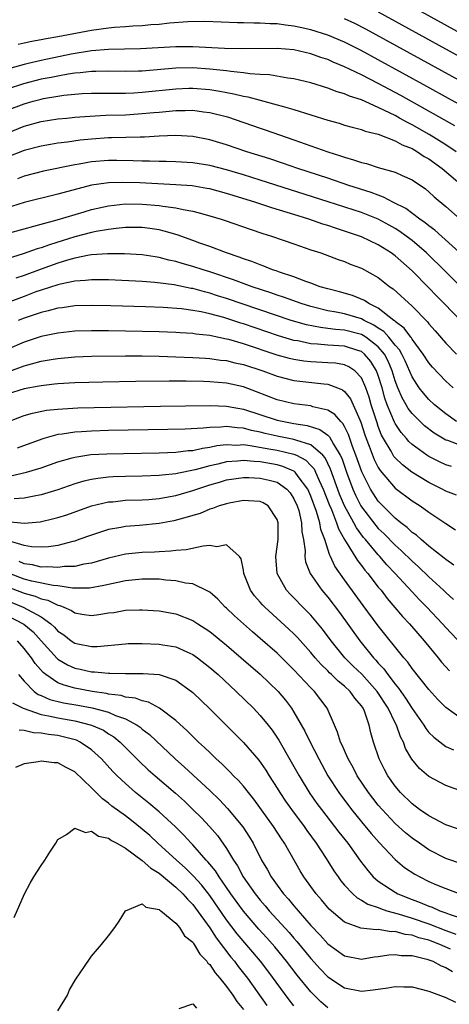
# Model space of a CAD drawing. Units: inches. Extents: x 2517000 to 2520000, y 1536000 to 1539000.
# Drawn here: x 2517384 to 2517435, y 1536384 to 1536501 of the extents above; entities that cross this region are included whole.
import ezdxf

# ---------------------------------------------------------------- set-up
doc = ezdxf.new("R2010")
doc.units = ezdxf.units.IN
doc.header["$MEASUREMENT"] = 0
doc.layers.add('LD25171536_2ft', color=115, linetype='Continuous')

msp = doc.modelspace()

# ---------------------------------------------------------------- linework, layer by layer
at = {"layer": 'LD25171536_2ft'}
for points, elevation in [([(2517429, 1536503.38), (2517442.11, 1536496.11)], 6982), ([(2517427, 1536501.61), (2517438.99, 1536494.99)], 6984), ([(2517437, 1536490.39), (2517435.33, 1536491.33), (2517432.75, 1536492.75), (2517427, 1536495.9), (2517424.96, 1536497), (2517423, 1536497.99), (2517421, 1536498.83), (2517419, 1536499.47), (2517417.73, 1536499.73), (2517417, 1536499.91), (2517416.01, 1536500.01), (2517415, 1536500.15), (2517414.17, 1536500.17), (2517413, 1536500.24), (2517412.24, 1536500.24), (2517411, 1536500.28), (2517410.29, 1536500.29), (2517406.43, 1536500.43), (2517404.4, 1536500.4), (2517402.25, 1536500.25), (2517401, 1536500.1), (2517400.04, 1536500.04), (2517399, 1536499.93), (2517397.89, 1536499.89), (2517397, 1536499.81), (2517395.73, 1536499.73), (2517395, 1536499.65), (2517393, 1536499.39), (2517389, 1536498.63), (2517387.6, 1536498.4), (2517387, 1536498.26), (2517385.91, 1536498.09), (2517385, 1536497.87), (2517384.27, 1536497.73)], 6988), ([(2517437, 1536493.25), (2517425.54, 1536499.54), (2517424.22, 1536500.22), (2517423, 1536500.78)], 6986), ([(2517436.07, 1536488.07), (2517434.8, 1536488.8), (2517429.66, 1536491.66), (2517427, 1536493.09), (2517425, 1536494.11), (2517423, 1536495.08), (2517421.63, 1536495.63), (2517421, 1536495.92), (2517420.18, 1536496.18), (2517419, 1536496.63), (2517417, 1536497.08), (2517415, 1536497.23), (2517410.8, 1536497.2), (2517408.76, 1536497.24), (2517405, 1536497.44), (2517403, 1536497.44), (2517398.8, 1536497.2), (2517395, 1536497.14), (2517392.97, 1536496.97), (2517390.56, 1536496.56), (2517387, 1536495.83), (2517385.46, 1536495.46), (2517385, 1536495.36), (2517383.15, 1536494.85)], 6990), ([(2517436.22, 1536485), (2517435, 1536485.82), (2517433.05, 1536487.05), (2517431, 1536488.2), (2517430.46, 1536488.46), (2517429.52, 1536489), (2517429, 1536489.29), (2517428.41, 1536489.59), (2517427, 1536490.26), (2517425, 1536491.15), (2517423.59, 1536491.59), (2517423, 1536491.87), (2517422.11, 1536492.11), (2517421, 1536492.54), (2517419, 1536493.16), (2517417, 1536493.65), (2517416.26, 1536493.74), (2517414.11, 1536494.11), (2517413, 1536494.16), (2517411.76, 1536494.24), (2517411, 1536494.37), (2517409.49, 1536494.51), (2517409, 1536494.59), (2517407, 1536494.81), (2517405, 1536494.94), (2517403, 1536494.9), (2517399, 1536494.57), (2517398.55, 1536494.55), (2517397, 1536494.52), (2517395, 1536494.56), (2517393.48, 1536494.52), (2517393, 1536494.52), (2517391.65, 1536494.35), (2517391, 1536494.31), (2517390.2, 1536494.2), (2517389, 1536493.98), (2517388.19, 1536493.81), (2517387, 1536493.59), (2517384.93, 1536493.07), (2517383, 1536492.42)], 6992), ([(2517383, 1536489.92), (2517385, 1536490.69), (2517386.07, 1536491), (2517387, 1536491.24), (2517387.3, 1536491.3), (2517389, 1536491.59), (2517389.69, 1536491.69), (2517391, 1536491.82), (2517391.89, 1536491.89), (2517393, 1536491.94), (2517395, 1536491.95), (2517395.94, 1536491.94), (2517397, 1536491.96), (2517398, 1536492), (2517399, 1536492.07), (2517403, 1536492.47), (2517404.52, 1536492.52), (2517405, 1536492.54), (2517407, 1536492.39), (2517408.2, 1536492.2), (2517409.88, 1536491.88), (2517411, 1536491.59), (2517411.51, 1536491.51), (2517413, 1536491.1), (2517413.44, 1536491), (2517415, 1536490.58), (2517415.6, 1536490.4), (2517417, 1536490.02), (2517421, 1536488.75), (2517422.37, 1536488.37), (2517423, 1536488.16), (2517423.9, 1536487.9), (2517425, 1536487.62), (2517425.44, 1536487.44), (2517427, 1536487.08), (2517429, 1536486.31), (2517429.82, 1536485.82), (2517431, 1536485.38), (2517431.66, 1536485), (2517432.45, 1536484.45), (2517433, 1536484.14), (2517434.57, 1536483), (2517436.96, 1536481)], 6994), ([(2517383, 1536487.21), (2517385, 1536488.02), (2517387, 1536488.58), (2517389, 1536488.9), (2517390.06, 1536489), (2517391, 1536489.09), (2517392.78, 1536489.22), (2517394.68, 1536489.32), (2517397, 1536489.39), (2517398.51, 1536489.49), (2517400.36, 1536489.64), (2517401, 1536489.71), (2517402.19, 1536489.81), (2517403, 1536489.89), (2517404.11, 1536489.89), (2517405, 1536489.92), (2517406.25, 1536489.75), (2517407, 1536489.67), (2517409.12, 1536489.12), (2517413, 1536487.78), (2517413.59, 1536487.59), (2517417, 1536486.43), (2517421, 1536484.99), (2517422.52, 1536484.52), (2517423, 1536484.35), (2517424.06, 1536484.06), (2517425, 1536483.73), (2517425.59, 1536483.59), (2517427, 1536483.15), (2517429, 1536482.58), (2517429.82, 1536482.18), (2517431, 1536481.66), (2517432.59, 1536480.59), (2517433, 1536480.25), (2517433.64, 1536479.64), (2517435, 1536478.5), (2517436.71, 1536477)], 6996), ([(2517437, 1536472.72), (2517433.71, 1536475.71), (2517433, 1536476.21), (2517432.57, 1536476.57), (2517431.91, 1536477), (2517430.25, 1536478.25), (2517428.79, 1536479), (2517427.63, 1536479.63), (2517427, 1536479.84), (2517426.17, 1536480.17), (2517423.52, 1536481), (2517421, 1536481.85), (2517417.47, 1536483), (2517415.64, 1536483.64), (2517414.14, 1536484.14), (2517411.42, 1536485), (2517409, 1536485.83), (2517407.81, 1536486.19), (2517407, 1536486.43), (2517405, 1536486.8), (2517403, 1536486.91), (2517401, 1536486.84), (2517399.27, 1536486.73), (2517398.74, 1536486.74), (2517395.35, 1536486.64), (2517395, 1536486.65), (2517393, 1536486.51), (2517391.63, 1536486.37), (2517390.13, 1536486.13), (2517389, 1536486), (2517388.13, 1536485.87), (2517387, 1536485.67), (2517385, 1536485.14), (2517383, 1536484.34)], 6998), ([(2517437, 1536468.79), (2517435, 1536470.74), (2517432.73, 1536473), (2517431, 1536474.48), (2517430.32, 1536475), (2517429.55, 1536475.55), (2517429, 1536475.89), (2517428.3, 1536476.29), (2517427, 1536476.99), (2517425, 1536477.78), (2517421.06, 1536479.06), (2517413, 1536481.64), (2517411, 1536482.26), (2517409, 1536482.86), (2517407, 1536483.36), (2517405, 1536483.67), (2517403, 1536483.79), (2517401.83, 1536483.83), (2517401, 1536483.84), (2517399.88, 1536483.88), (2517399, 1536483.89), (2517397.94, 1536483.94), (2517395.97, 1536483.97), (2517395, 1536483.98), (2517393, 1536483.81), (2517391.54, 1536483.54), (2517391, 1536483.46), (2517387.3, 1536482.7), (2517385, 1536482.11), (2517384.2, 1536481.8)], 7000), ([(2517436.86, 1536464.86), (2517434.82, 1536467), (2517433.91, 1536467.91), (2517433, 1536468.86), (2517431, 1536470.86), (2517429, 1536472.64), (2517428.51, 1536473), (2517427, 1536473.96), (2517425, 1536474.92), (2517423, 1536475.6), (2517421.92, 1536475.92), (2517421, 1536476.24), (2517420.41, 1536476.41), (2517418.76, 1536477), (2517417, 1536477.54), (2517416.19, 1536477.81), (2517414.36, 1536478.36), (2517412.47, 1536479), (2517409.8, 1536479.8), (2517409, 1536480.06), (2517407, 1536480.59), (2517406.66, 1536480.66), (2517404.94, 1536480.94), (2517403, 1536481.09), (2517398.7, 1536481.3), (2517396.63, 1536481.37), (2517395, 1536481.32), (2517394.71, 1536481.29), (2517392.98, 1536481.02), (2517389, 1536479.96), (2517385, 1536478.99), (2517383.48, 1536478.52)], 7002), ([(2517383, 1536475.31), (2517385, 1536475.87), (2517386.16, 1536476.16), (2517387, 1536476.4), (2517388.92, 1536476.92), (2517392.11, 1536477.89), (2517393, 1536478.14), (2517395, 1536478.6), (2517397, 1536478.81), (2517399, 1536478.8), (2517401, 1536478.64), (2517401.45, 1536478.55), (2517403, 1536478.36), (2517403.85, 1536478.15), (2517405, 1536477.95), (2517405.77, 1536477.77), (2517407, 1536477.41), (2517408.38, 1536477), (2517408.85, 1536476.85), (2517411.81, 1536475.81), (2517413.31, 1536475.31), (2517414.32, 1536475), (2517417, 1536474.06), (2517419, 1536473.38), (2517420.17, 1536473), (2517422.24, 1536472.24), (2517423, 1536471.97), (2517423.68, 1536471.68), (2517425, 1536471.18), (2517427, 1536470.07), (2517428.36, 1536469), (2517428.75, 1536468.75), (2517431, 1536466.69), (2517432.84, 1536464.84), (2517433, 1536464.61), (2517433.76, 1536463.76), (2517435, 1536462.3), (2517436.26, 1536461)], 7004), ([(2517435.87, 1536457), (2517435, 1536457.8), (2517433.44, 1536459.44), (2517433, 1536459.96), (2517432.34, 1536461), (2517431, 1536462.78), (2517430.92, 1536462.92), (2517430.86, 1536463), (2517430.08, 1536464.08), (2517429, 1536464.88), (2517428.95, 1536464.95), (2517428.86, 1536465), (2517427, 1536466.46), (2517425.89, 1536467), (2517425.36, 1536467.36), (2517423.94, 1536467.94), (2517422.38, 1536468.38), (2517421, 1536468.73), (2517420.09, 1536469), (2517419, 1536469.41), (2517418.39, 1536469.61), (2517417, 1536470.15), (2517415.28, 1536470.72), (2517414.88, 1536470.88), (2517414.47, 1536471), (2517413.43, 1536471.43), (2517413, 1536471.57), (2517411.99, 1536471.99), (2517411, 1536472.3), (2517410.51, 1536472.51), (2517408.98, 1536473), (2517407, 1536473.76), (2517405.84, 1536474.16), (2517405, 1536474.47), (2517403.13, 1536475.13), (2517401.59, 1536475.59), (2517401, 1536475.73), (2517399.9, 1536475.9), (2517399, 1536476.02), (2517398.02, 1536476.02), (2517397, 1536476.01), (2517395.91, 1536475.91), (2517395, 1536475.79), (2517393.54, 1536475.54), (2517393, 1536475.42), (2517391, 1536474.9), (2517388.02, 1536473.98), (2517387, 1536473.6), (2517386.53, 1536473.47), (2517384.88, 1536472.88), (2517383, 1536472.31)], 7006), ([(2517436.28, 1536453), (2517435, 1536453.91), (2517433.67, 1536455), (2517433, 1536455.63), (2517432.36, 1536456.36), (2517431.85, 1536457), (2517431, 1536458.29), (2517430.19, 1536460.19), (2517429.79, 1536461), (2517429.51, 1536461.51), (2517429, 1536462.08), (2517428.26, 1536463), (2517427.67, 1536463.67), (2517427, 1536464.09), (2517426.45, 1536464.45), (2517425.32, 1536465), (2517425, 1536465.18), (2517423, 1536465.78), (2517422.02, 1536465.98), (2517421, 1536466.15), (2517419.46, 1536466.54), (2517419, 1536466.64), (2517417.84, 1536467), (2517415.76, 1536467.76), (2517415, 1536468), (2517414.27, 1536468.27), (2517412.04, 1536469), (2517409.82, 1536469.82), (2517407, 1536470.76), (2517406.21, 1536471), (2517405, 1536471.41), (2517403.75, 1536471.75), (2517403, 1536471.98), (2517402.15, 1536472.15), (2517401, 1536472.46), (2517400.52, 1536472.52), (2517399, 1536472.77), (2517396.89, 1536472.89), (2517394.9, 1536472.9), (2517393, 1536472.76), (2517392.72, 1536472.72), (2517391, 1536472.37), (2517390.13, 1536472.13), (2517389, 1536471.78), (2517387, 1536471.07), (2517385, 1536470.32), (2517384.01, 1536469.99)], 7008), ([(2517437, 1536450.09), (2517435.26, 1536450.74), (2517435, 1536450.81), (2517433.62, 1536451.62), (2517432.49, 1536452.49), (2517431, 1536453.96), (2517430.55, 1536454.55), (2517430.31, 1536455), (2517429.82, 1536455.82), (2517429.31, 1536457), (2517429, 1536457.82), (2517428.65, 1536459), (2517428.18, 1536460.18), (2517427.74, 1536461), (2517427, 1536461.88), (2517425.52, 1536463), (2517425.21, 1536463.21), (2517425, 1536463.31), (2517423, 1536463.85), (2517421.92, 1536463.92), (2517421, 1536464.05), (2517420.14, 1536464.14), (2517418.47, 1536464.47), (2517416.68, 1536465), (2517409, 1536467.61), (2517407.93, 1536467.93), (2517407, 1536468.24), (2517406.38, 1536468.38), (2517405, 1536468.78), (2517404.8, 1536468.8), (2517402.79, 1536469.21), (2517400.51, 1536469.49), (2517399, 1536469.6), (2517395, 1536469.81), (2517394.19, 1536469.81), (2517393, 1536469.83), (2517392.27, 1536469.73), (2517391, 1536469.65), (2517389.31, 1536469.31), (2517389, 1536469.23), (2517387, 1536468.6), (2517386.38, 1536468.38), (2517385, 1536467.85), (2517383, 1536467.07)], 7010), ([(2517435.69, 1536447.69), (2517435, 1536447.89), (2517434.24, 1536448.24), (2517433, 1536448.85), (2517432.76, 1536449), (2517431, 1536450.3), (2517430.64, 1536450.64), (2517430.35, 1536451), (2517429.71, 1536451.71), (2517429, 1536452.79), (2517428.93, 1536452.93), (2517428.07, 1536455), (2517427.78, 1536455.78), (2517427.44, 1536457), (2517427, 1536458.46), (2517426.8, 1536459), (2517426.13, 1536460.13), (2517425.38, 1536461), (2517425, 1536461.3), (2517424.57, 1536461.43), (2517423, 1536461.95), (2517421, 1536462.08), (2517419.8, 1536462.2), (2517419, 1536462.24), (2517417.44, 1536462.56), (2517417, 1536462.63), (2517415.17, 1536463.17), (2517411, 1536464.58), (2517410.68, 1536464.68), (2517408.67, 1536465.33), (2517407, 1536465.77), (2517406, 1536466), (2517405, 1536466.17), (2517403.64, 1536466.36), (2517401.47, 1536466.53), (2517399.38, 1536466.62), (2517395.26, 1536466.74), (2517393, 1536466.77), (2517391, 1536466.71), (2517389.5, 1536466.5), (2517389, 1536466.44), (2517387.86, 1536466.14), (2517387, 1536465.95), (2517386.31, 1536465.69), (2517385, 1536465.28), (2517384.29, 1536465)], 7012), ([(2517436.26, 1536444.26), (2517435, 1536444.76), (2517434.58, 1536445), (2517433, 1536445.77), (2517430.99, 1536446.99), (2517429.86, 1536447.86), (2517429, 1536448.7), (2517428.86, 1536448.86), (2517428.78, 1536449), (2517428.51, 1536449.49), (2517427.61, 1536451), (2517427.39, 1536451.39), (2517427, 1536452.41), (2517426.85, 1536452.85), (2517426.16, 1536455), (2517425.9, 1536455.9), (2517425.51, 1536457), (2517425, 1536458.17), (2517424.23, 1536459), (2517423.51, 1536459.51), (2517423, 1536459.72), (2517421.92, 1536459.92), (2517421, 1536459.98), (2517419, 1536460.09), (2517418.18, 1536460.18), (2517417, 1536460.36), (2517416.48, 1536460.48), (2517415, 1536460.89), (2517411, 1536462.22), (2517409.28, 1536462.72), (2517409, 1536462.79), (2517407.16, 1536463.16), (2517407, 1536463.2), (2517405.37, 1536463.37), (2517405, 1536463.44), (2517403.52, 1536463.52), (2517403, 1536463.57), (2517401, 1536463.64), (2517397, 1536463.74), (2517395, 1536463.77), (2517393, 1536463.77), (2517391, 1536463.71), (2517389, 1536463.5), (2517387, 1536463.09), (2517385, 1536462.43), (2517383, 1536461.56)], 7014), ([(2517383, 1536458.88), (2517385, 1536459.61), (2517385.86, 1536459.86), (2517387, 1536460.16), (2517388.42, 1536460.42), (2517389, 1536460.5), (2517391, 1536460.67), (2517393, 1536460.74), (2517397, 1536460.78), (2517399, 1536460.78), (2517401, 1536460.74), (2517403, 1536460.69), (2517405, 1536460.62), (2517406.52, 1536460.52), (2517407, 1536460.49), (2517408.3, 1536460.3), (2517409, 1536460.23), (2517409.98, 1536459.98), (2517411, 1536459.76), (2517413.3, 1536459), (2517415, 1536458.37), (2517417, 1536457.88), (2517420.54, 1536457.46), (2517421, 1536457.42), (2517422.17, 1536457), (2517422.76, 1536456.76), (2517423, 1536456.57), (2517423.69, 1536455.69), (2517424.01, 1536455), (2517424.79, 1536453.21), (2517424.93, 1536452.93), (2517425.42, 1536451.42), (2517425.56, 1536451), (2517425.93, 1536450.07), (2517426.51, 1536448.51), (2517427, 1536447.54), (2517427.21, 1536447.21), (2517429, 1536445.12), (2517431, 1536443.6), (2517431.95, 1536443), (2517433, 1536442.25), (2517435, 1536440.9), (2517436.16, 1536440.16)], 7016), ([(2517435.96, 1536435.96), (2517435, 1536436.63), (2517434.81, 1536436.81), (2517433, 1536438.23), (2517432.07, 1536439), (2517431.52, 1536439.52), (2517431, 1536439.86), (2517430.43, 1536440.43), (2517429.67, 1536441), (2517429, 1536441.55), (2517427.55, 1536443), (2517427, 1536443.58), (2517426.43, 1536444.43), (2517426.08, 1536445), (2517425.03, 1536447.03), (2517424.35, 1536449), (2517423.95, 1536450.05), (2517423.47, 1536451.47), (2517423, 1536452.42), (2517422.79, 1536452.79), (2517422.54, 1536453), (2517421.84, 1536453.84), (2517421, 1536454.35), (2517419.24, 1536454.76), (2517419, 1536454.85), (2517417, 1536455.12), (2517415, 1536455.6), (2517412.54, 1536456.54), (2517411, 1536457.11), (2517409, 1536457.55), (2517407, 1536457.71), (2517406.25, 1536457.75), (2517404.21, 1536457.79), (2517402.19, 1536457.81), (2517398.23, 1536457.77), (2517394.31, 1536457.69), (2517391, 1536457.6), (2517389, 1536457.48), (2517388.58, 1536457.42), (2517387, 1536457.26), (2517386.79, 1536457.21), (2517385, 1536456.88), (2517383, 1536456.25)], 7018), ([(2517382.88, 1536452.88), (2517384.47, 1536453.53), (2517385, 1536453.72), (2517385.99, 1536454.01), (2517387.66, 1536454.34), (2517389, 1536454.48), (2517391.37, 1536454.63), (2517393.31, 1536454.69), (2517401.16, 1536454.84), (2517407.08, 1536454.92), (2517409, 1536454.84), (2517411, 1536454.48), (2517415, 1536453.18), (2517415.81, 1536453), (2517417, 1536452.79), (2517418.55, 1536452.55), (2517420.07, 1536452.07), (2517421, 1536451.39), (2517421.21, 1536451.21), (2517421.67, 1536450.33), (2517422.49, 1536449), (2517422.66, 1536448.66), (2517423.21, 1536447), (2517423.97, 1536445), (2517424.29, 1536444.29), (2517424.94, 1536443), (2517425, 1536442.9), (2517426.69, 1536440.69), (2517427, 1536440.34), (2517427.69, 1536439.69), (2517429, 1536438.35), (2517429.72, 1536437.72), (2517431, 1536436.44), (2517431.77, 1536435.77), (2517433, 1536434.59), (2517434.75, 1536433), (2517435, 1536432.75), (2517435.92, 1536431.92)], 7020), ([(2517437, 1536426.48), (2517435, 1536428.58), (2517434.63, 1536429), (2517432.76, 1536431), (2517431.88, 1536431.88), (2517431, 1536432.82), (2517429, 1536435), (2517428.03, 1536436.03), (2517427.2, 1536437), (2517427, 1536437.2), (2517425.49, 1536439), (2517425.26, 1536439.26), (2517424.4, 1536440.4), (2517424.1, 1536441), (2517423, 1536443), (2517422.4, 1536444.4), (2517421.35, 1536447.35), (2517420.69, 1536448.69), (2517420.41, 1536449), (2517419, 1536450.23), (2517417.2, 1536450.8), (2517417, 1536450.89), (2517415, 1536451.29), (2517413.6, 1536451.6), (2517413, 1536451.76), (2517411.96, 1536451.96), (2517411, 1536452.23), (2517410.26, 1536452.26), (2517409, 1536452.42), (2517408.34, 1536452.34), (2517407, 1536452.31), (2517406.22, 1536452.22), (2517404.1, 1536452.1), (2517402.05, 1536452.05), (2517395, 1536451.93), (2517393, 1536451.88), (2517391.79, 1536451.79), (2517391, 1536451.75), (2517389.51, 1536451.51), (2517389, 1536451.46), (2517387.34, 1536451), (2517387.08, 1536450.92), (2517384.17, 1536449.83)], 7022), ([(2517383.43, 1536446.57), (2517385.27, 1536447), (2517387, 1536447.51), (2517389, 1536448.23), (2517390.7, 1536448.7), (2517391, 1536448.8), (2517392.92, 1536449.08), (2517394.82, 1536449.18), (2517396.77, 1536449.23), (2517401, 1536449.3), (2517403, 1536449.38), (2517404.44, 1536449.56), (2517405, 1536449.59), (2517406.14, 1536449.86), (2517407, 1536449.95), (2517407.85, 1536450.15), (2517409, 1536450.27), (2517410.22, 1536450.22), (2517411, 1536450.27), (2517411.82, 1536450.18), (2517414.25, 1536449.75), (2517415, 1536449.6), (2517417, 1536449.13), (2517417.28, 1536449), (2517418.41, 1536448.41), (2517419, 1536447.8), (2517419.38, 1536447.38), (2517419.57, 1536447), (2517419.98, 1536446.02), (2517420.46, 1536445), (2517421.16, 1536443.16), (2517421.43, 1536442.57), (2517422.06, 1536441), (2517422.28, 1536440.28), (2517423, 1536439), (2517424.52, 1536436.52), (2517425, 1536435.92), (2517425.39, 1536435.39), (2517425.74, 1536435), (2517427, 1536433.38), (2517427.32, 1536433), (2517428.04, 1536432.04), (2517429.88, 1536429.88), (2517430.69, 1536429), (2517432.44, 1536427), (2517434.09, 1536425), (2517434.49, 1536424.49), (2517435.45, 1536423.45)], 7024), ([(2517437, 1536417.66), (2517435, 1536419.1), (2517434.06, 1536420.06), (2517433, 1536421.24), (2517431, 1536423.74), (2517430.49, 1536424.49), (2517430.04, 1536425), (2517427, 1536428.8), (2517425.21, 1536431.21), (2517423, 1536434.25), (2517421.86, 1536435.86), (2517421.35, 1536437), (2517421.22, 1536437.22), (2517420.66, 1536439), (2517420.19, 1536440.19), (2517420.07, 1536441), (2517419.68, 1536442.32), (2517419, 1536444.16), (2517418.63, 1536445), (2517417.5, 1536446.5), (2517417.15, 1536447), (2517417.08, 1536447.08), (2517417, 1536447.12), (2517415.69, 1536447.69), (2517415, 1536447.87), (2517413, 1536448.23), (2517412.26, 1536448.26), (2517411, 1536448.4), (2517410.32, 1536448.32), (2517409, 1536448.24), (2517407.97, 1536447.97), (2517407, 1536447.76), (2517405.26, 1536447.26), (2517403.16, 1536446.84), (2517403, 1536446.8), (2517401.35, 1536446.65), (2517401, 1536446.6), (2517399, 1536446.53), (2517397, 1536446.5), (2517395.56, 1536446.44), (2517395, 1536446.4), (2517393.73, 1536446.27), (2517393, 1536446.14), (2517392.07, 1536445.93), (2517391, 1536445.61), (2517389, 1536444.91), (2517387, 1536444.32), (2517386.17, 1536444.17), (2517385, 1536443.92), (2517383.83, 1536443.83)], 7026), ([(2517383, 1536441.15), (2517385, 1536440.96), (2517386.88, 1536441.12), (2517388.51, 1536441.49), (2517389, 1536441.62), (2517390.04, 1536441.96), (2517393, 1536443), (2517395, 1536443.47), (2517395.5, 1536443.5), (2517397, 1536443.67), (2517399, 1536443.74), (2517399.78, 1536443.78), (2517401, 1536443.88), (2517402.06, 1536444.06), (2517403, 1536444.24), (2517405, 1536444.83), (2517405.46, 1536445), (2517407, 1536445.49), (2517408.17, 1536445.83), (2517409, 1536446.08), (2517411, 1536446.38), (2517411.63, 1536446.37), (2517413, 1536446.31), (2517414.07, 1536446.07), (2517415, 1536445.8), (2517416.16, 1536445), (2517416.55, 1536444.55), (2517417, 1536443.86), (2517417.39, 1536443), (2517417.56, 1536442.44), (2517417.9, 1536441), (2517417.93, 1536439.93), (2517418.13, 1536439), (2517418.31, 1536437.69), (2517418.28, 1536437), (2517418.38, 1536436.38), (2517418.91, 1536435), (2517420.31, 1536433), (2517421, 1536432.19), (2517422.38, 1536430.38), (2517424.81, 1536427), (2517426.43, 1536425), (2517426.72, 1536424.72), (2517427, 1536424.37), (2517427.67, 1536423.67), (2517428.12, 1536423), (2517429, 1536421.85), (2517429.4, 1536421.4), (2517429.66, 1536421), (2517430.22, 1536420.22), (2517431, 1536418.97), (2517432.4, 1536417), (2517432.62, 1536416.62), (2517433, 1536416.15), (2517433.57, 1536415.57), (2517435, 1536414.47), (2517435.93, 1536414.07)], 7028), ([(2517437, 1536409.15), (2517435, 1536409.83), (2517433, 1536410.9), (2517431.88, 1536411.88), (2517430.98, 1536412.98), (2517430.24, 1536414.24), (2517429.97, 1536415), (2517429.63, 1536415.63), (2517429.14, 1536417), (2517429, 1536417.26), (2517428.17, 1536419), (2517426.88, 1536421), (2517425.03, 1536423.03), (2517424.01, 1536424.01), (2517423.02, 1536425), (2517421.42, 1536427), (2517420.38, 1536428.38), (2517419, 1536430.04), (2517418.05, 1536431), (2517417, 1536432.1), (2517416.54, 1536432.54), (2517416.12, 1536433), (2517415, 1536435), (2517414.86, 1536437), (2517415.12, 1536439), (2517415.12, 1536441), (2517415, 1536441.38), (2517413.93, 1536443), (2517413.35, 1536443.35), (2517413, 1536443.51), (2517411.61, 1536443.61), (2517411, 1536443.63), (2517409.33, 1536443.33), (2517409, 1536443.26), (2517408.12, 1536443), (2517407.32, 1536442.68), (2517407, 1536442.6), (2517405.88, 1536442.12), (2517405, 1536441.88), (2517404.35, 1536441.65), (2517402.75, 1536441.25), (2517401, 1536440.92), (2517398.69, 1536440.69), (2517397, 1536440.56), (2517396.45, 1536440.45), (2517395, 1536440.19), (2517393, 1536439.55), (2517391.49, 1536439), (2517391, 1536438.83), (2517390.79, 1536438.79), (2517389, 1536438.32), (2517387.87, 1536438.13), (2517387, 1536438.09), (2517385.85, 1536438.15), (2517385, 1536438.31), (2517383.15, 1536438.85)], 7030), ([(2517436.62, 1536404.62), (2517435, 1536405.2), (2517433, 1536406.24), (2517431.9, 1536407), (2517431, 1536407.66), (2517429.65, 1536409), (2517429, 1536409.77), (2517428.13, 1536411), (2517427.74, 1536411.74), (2517427.1, 1536413), (2517426.44, 1536415), (2517426.11, 1536416.11), (2517425.91, 1536417), (2517425.35, 1536418.65), (2517425.2, 1536419), (2517425, 1536419.3), (2517424.21, 1536420.21), (2517423.67, 1536421), (2517423, 1536421.61), (2517422.22, 1536422.22), (2517421.44, 1536423), (2517421.21, 1536423.21), (2517421, 1536423.43), (2517420.21, 1536424.21), (2517419.51, 1536425), (2517419, 1536425.63), (2517417.4, 1536427.4), (2517417, 1536427.82), (2517416.4, 1536428.4), (2517413.53, 1536431), (2517413.27, 1536431.27), (2517413, 1536431.59), (2517412.33, 1536432.33), (2517411.83, 1536433), (2517411.06, 1536435), (2517411, 1536435.4), (2517410.74, 1536436.74), (2517410.54, 1536437), (2517409, 1536438.38), (2517407.84, 1536438.16), (2517407, 1536438.3), (2517406.24, 1536438.24), (2517404.21, 1536437.79), (2517403, 1536437.7), (2517402.38, 1536437.62), (2517401, 1536437.57), (2517400.47, 1536437.53), (2517399, 1536437.47), (2517397, 1536437.26), (2517395, 1536436.81), (2517393, 1536436.22), (2517392.08, 1536436.08), (2517391, 1536435.81), (2517389.8, 1536435.8), (2517389, 1536435.69), (2517387.79, 1536435.79), (2517387, 1536435.75), (2517386, 1536436), (2517385, 1536436.14), (2517384.41, 1536436.41)], 7032), ([(2517437, 1536400.5), (2517435, 1536401.2), (2517433, 1536402.23), (2517431.87, 1536403), (2517431, 1536403.6), (2517430.24, 1536404.24), (2517429, 1536405.35), (2517427.44, 1536407), (2517427, 1536407.52), (2517426.35, 1536408.35), (2517425.84, 1536409), (2517424.51, 1536411), (2517424, 1536412), (2517423.42, 1536413), (2517422.69, 1536414.69), (2517422.53, 1536415), (2517422.18, 1536416.18), (2517421.8, 1536417), (2517420.93, 1536419), (2517419.42, 1536421), (2517419, 1536421.42), (2517417, 1536423.57), (2517415, 1536425.52), (2517413, 1536427.28), (2517412.07, 1536428.07), (2517411.01, 1536429), (2517409.95, 1536429.95), (2517409, 1536430.86), (2517408.83, 1536431), (2517407.95, 1536431.95), (2517407, 1536432.78), (2517406.87, 1536432.87), (2517405, 1536433.76), (2517404.15, 1536433.85), (2517403, 1536434.13), (2517401.79, 1536434.21), (2517401, 1536434.31), (2517399.7, 1536434.3), (2517399, 1536434.32), (2517397.81, 1536434.19), (2517397, 1536434.13), (2517396.09, 1536433.91), (2517395, 1536433.7), (2517394.45, 1536433.55), (2517392.76, 1536433.24), (2517390.75, 1536433.25), (2517389, 1536433.53), (2517388.43, 1536433.57), (2517385.91, 1536434.09), (2517385, 1536434.33), (2517383.26, 1536435)], 7034), ([(2517382.32, 1536433.68), (2517385, 1536432.65), (2517386.31, 1536432.31), (2517387, 1536432), (2517387.82, 1536431.82), (2517389, 1536431.25), (2517389.21, 1536431.21), (2517389.72, 1536431), (2517390.6, 1536430.6), (2517391, 1536430.32), (2517391.82, 1536430.18), (2517393, 1536430.01), (2517393.87, 1536430.13), (2517395, 1536430.31), (2517395.62, 1536430.38), (2517397, 1536430.63), (2517398.69, 1536430.69), (2517399, 1536430.69), (2517401, 1536430.56), (2517403, 1536430.2), (2517405, 1536429.4), (2517405.25, 1536429.25), (2517405.6, 1536429), (2517406.47, 1536428.47), (2517407, 1536428.09), (2517409, 1536426.47), (2517410.75, 1536425), (2517413, 1536423.05), (2517415.12, 1536421), (2517415.98, 1536419.98), (2517416.71, 1536419), (2517417, 1536418.55), (2517418.29, 1536416.29), (2517418.9, 1536415), (2517419.93, 1536413), (2517421.03, 1536411), (2517422.32, 1536409), (2517423.81, 1536407), (2517425, 1536405.54), (2517426.16, 1536404.16), (2517427.1, 1536403.1), (2517429, 1536401.07), (2517430.12, 1536400.12), (2517431.32, 1536399.32), (2517431.92, 1536399), (2517433, 1536398.48), (2517433.92, 1536398.08), (2517435, 1536397.63), (2517437, 1536396.9)], 7036), ([(2517383.55, 1536431.55), (2517384.9, 1536431), (2517387, 1536429.83), (2517388.17, 1536429), (2517388.61, 1536428.61), (2517389, 1536428.16), (2517389.7, 1536427.7), (2517390.59, 1536427), (2517391, 1536426.73), (2517391.35, 1536426.65), (2517393, 1536426.33), (2517393.66, 1536426.34), (2517397, 1536426.66), (2517397.32, 1536426.68), (2517399, 1536426.69), (2517401, 1536426.62), (2517401.46, 1536426.54), (2517403, 1536426.3), (2517404.3, 1536425.7), (2517405, 1536425.4), (2517405.56, 1536425), (2517407, 1536423.85), (2517407.99, 1536423), (2517410.16, 1536421), (2517412.2, 1536419), (2517413, 1536418.16), (2517413.94, 1536417), (2517414.41, 1536416.41), (2517415.22, 1536415.22), (2517416.67, 1536412.67), (2517417.6, 1536411), (2517418.89, 1536408.89), (2517419.72, 1536407.72), (2517420.25, 1536407), (2517421.82, 1536405), (2517422.32, 1536404.32), (2517423.37, 1536403), (2517424.89, 1536400.89), (2517425.75, 1536399.75), (2517426.41, 1536399), (2517427, 1536398.5), (2517428.43, 1536397.57), (2517429, 1536397.18), (2517429.33, 1536397), (2517431, 1536396.33), (2517431.98, 1536395.98), (2517433, 1536395.53), (2517433.4, 1536395.4), (2517434.29, 1536395), (2517435, 1536394.76), (2517435.4, 1536394.6), (2517437, 1536394.07)], 7038), ([(2517383, 1536430.01), (2517384.97, 1536428.97), (2517386.06, 1536428.06), (2517387, 1536426.99), (2517388.91, 1536424.91), (2517389, 1536424.84), (2517390.15, 1536424.15), (2517391, 1536423.77), (2517391.64, 1536423.64), (2517393, 1536423.33), (2517393.33, 1536423.33), (2517395, 1536423.15), (2517395.16, 1536423.16), (2517397, 1536423.11), (2517399.13, 1536423.13), (2517401, 1536423.01), (2517403, 1536422.33), (2517404.83, 1536421), (2517405, 1536420.86), (2517407, 1536418.93), (2517411, 1536414.96), (2517412.84, 1536412.84), (2517413.66, 1536411.66), (2517414.06, 1536411), (2517415, 1536409.55), (2517415.33, 1536409), (2517416, 1536408), (2517416.7, 1536407), (2517418.2, 1536405), (2517418.52, 1536404.52), (2517419.64, 1536403), (2517420.8, 1536401.2), (2517421.72, 1536399.72), (2517422.22, 1536399), (2517422.55, 1536398.55), (2517423, 1536398.03), (2517423.97, 1536397), (2517424.51, 1536396.51), (2517425, 1536396.26), (2517425.76, 1536395.76), (2517427, 1536395.37), (2517427.25, 1536395.25), (2517428.03, 1536395), (2517429.37, 1536394.63), (2517431, 1536394.11), (2517433, 1536393.43), (2517435, 1536392.66), (2517436.21, 1536392.21)], 7040), ([(2517435.58, 1536390.42), (2517434.29, 1536391), (2517433, 1536391.49), (2517431.8, 1536391.8), (2517431, 1536392.09), (2517430.18, 1536392.18), (2517429, 1536392.53), (2517428.51, 1536392.51), (2517427, 1536392.76), (2517426.74, 1536392.74), (2517424.94, 1536392.94), (2517423, 1536393.63), (2517421.18, 1536395.18), (2517420.27, 1536396.27), (2517419.62, 1536397), (2517418.16, 1536399), (2517417.73, 1536399.73), (2517415.88, 1536403), (2517415.51, 1536403.51), (2517414.57, 1536405), (2517412.23, 1536408.23), (2517411.59, 1536409), (2517411, 1536409.76), (2517410.43, 1536410.43), (2517409.84, 1536411), (2517409.44, 1536411.44), (2517409, 1536411.85), (2517408.43, 1536412.43), (2517407.78, 1536413), (2517407, 1536413.75), (2517406.37, 1536414.37), (2517405.68, 1536415), (2517404.33, 1536416.33), (2517403, 1536417.54), (2517401.03, 1536419.03), (2517399.73, 1536419.73), (2517399, 1536419.87), (2517398.19, 1536420.19), (2517397, 1536420.34), (2517396.5, 1536420.5), (2517395, 1536420.69), (2517394.76, 1536420.76), (2517393.06, 1536421), (2517391, 1536421.39), (2517389.73, 1536421.73), (2517389, 1536422.04), (2517387.57, 1536423), (2517387.25, 1536423.25), (2517386.32, 1536424.32), (2517385.88, 1536425), (2517385, 1536426.11), (2517384.21, 1536427)], 7042), ([(2517384.32, 1536423), (2517385, 1536422.2), (2517386.18, 1536421), (2517386.65, 1536420.65), (2517387, 1536420.51), (2517388.04, 1536420.04), (2517389.65, 1536419.65), (2517391.36, 1536419.36), (2517393.05, 1536419.05), (2517395, 1536418.53), (2517395.85, 1536418.15), (2517397, 1536417.75), (2517398.4, 1536417), (2517398.76, 1536416.76), (2517399, 1536416.54), (2517399.88, 1536415.88), (2517402.91, 1536413), (2517404.02, 1536412.02), (2517407, 1536409.26), (2517408.16, 1536408.16), (2517409.12, 1536407.12), (2517410.93, 1536404.93), (2517411.72, 1536403.72), (2517412.16, 1536403), (2517413.16, 1536401), (2517413.84, 1536399.84), (2517414.28, 1536399), (2517414.6, 1536398.6), (2517415, 1536398.02), (2517415.76, 1536397), (2517416.36, 1536396.36), (2517417, 1536395.56), (2517417.27, 1536395.27), (2517417.48, 1536395), (2517419, 1536393.26), (2517420.1, 1536392.1), (2517421, 1536391.06), (2517423, 1536389.63), (2517425, 1536389.27), (2517426.49, 1536389.51), (2517427, 1536389.56), (2517428.23, 1536389.77), (2517429, 1536389.81), (2517429.7, 1536389.7), (2517431, 1536389.67), (2517432.74, 1536389.26), (2517433.45, 1536389), (2517434.45, 1536388.45), (2517435, 1536388.28), (2517435.79, 1536387.79)], 7044), ([(2517383.63, 1536419.63), (2517384.88, 1536419), (2517387, 1536418.26), (2517387.88, 1536418.12), (2517389, 1536417.86), (2517391, 1536417.53), (2517393, 1536417.02), (2517394.39, 1536416.39), (2517395, 1536415.98), (2517395.62, 1536415.62), (2517396.38, 1536415), (2517398.69, 1536412.69), (2517399.72, 1536411.72), (2517400.52, 1536411), (2517402.94, 1536408.94), (2517404, 1536408), (2517405.02, 1536407.02), (2517406.02, 1536406.02), (2517406.98, 1536404.98), (2517407.91, 1536403.91), (2517409, 1536402.37), (2517409.83, 1536401), (2517410.31, 1536400.31), (2517410.97, 1536399), (2517412.38, 1536397), (2517413, 1536396.23), (2517413.59, 1536395.59), (2517414.07, 1536395), (2517416.42, 1536392.42), (2517417, 1536391.73), (2517417.35, 1536391.35), (2517419, 1536389.32), (2517420.1, 1536388.1), (2517421, 1536387.17), (2517423, 1536385.86), (2517425, 1536385.45), (2517426.39, 1536385.61), (2517428.14, 1536385.86), (2517429, 1536386.03), (2517430.01, 1536385.99), (2517431, 1536385.99), (2517433, 1536385.47), (2517435, 1536384.7), (2517436.16, 1536384.16)], 7046), ([(2517421, 1536383.48), (2517420.2, 1536384.2), (2517419, 1536385.37), (2517417.36, 1536387.36), (2517416.12, 1536389), (2517414.71, 1536390.71), (2517413.78, 1536391.78), (2517412.83, 1536392.83), (2517411, 1536394.95), (2517409.52, 1536397), (2517409, 1536397.77), (2517408.14, 1536399), (2517407.71, 1536399.71), (2517406.8, 1536400.8), (2517406.6, 1536401), (2517405, 1536402.8), (2517404.8, 1536403), (2517403.94, 1536403.94), (2517402.94, 1536404.94), (2517401, 1536406.74), (2517399.77, 1536407.77), (2517398.22, 1536409), (2517397, 1536410.07), (2517396.02, 1536411), (2517395.52, 1536411.52), (2517394.18, 1536413), (2517393, 1536414.08), (2517391.65, 1536415), (2517391.21, 1536415.21), (2517389.63, 1536415.63), (2517389, 1536415.76), (2517387.89, 1536415.89), (2517387, 1536416.05), (2517386.1, 1536416.1), (2517385, 1536416.38), (2517384.39, 1536416.39)], 7048), ([(2517417, 1536383.73), (2517416.42, 1536384.42), (2517413.88, 1536387.88), (2517413.02, 1536389), (2517410.26, 1536392.26), (2517409, 1536393.93), (2517407, 1536396.82), (2517406.05, 1536398.05), (2517405.1, 1536399.1), (2517404.09, 1536400.09), (2517403.06, 1536401), (2517400.85, 1536403), (2517399.9, 1536403.9), (2517399, 1536404.67), (2517397.71, 1536405.71), (2517397, 1536406.24), (2517395.41, 1536407.41), (2517395, 1536407.77), (2517394.27, 1536408.27), (2517393, 1536409.58), (2517391, 1536411.47), (2517389.98, 1536411.98), (2517389, 1536412.54), (2517388.55, 1536412.55), (2517387, 1536412.75), (2517386.65, 1536412.65), (2517385, 1536412.4), (2517383.99, 1536411.99)], 7050), ([(2517383.8, 1536394.2), (2517385.04, 1536397), (2517385.73, 1536398.27), (2517386.15, 1536399), (2517387, 1536400.35), (2517387.44, 1536401), (2517388.04, 1536401.96), (2517388.74, 1536403), (2517389, 1536403.43), (2517390.03, 1536404.03), (2517391, 1536404.78), (2517392.28, 1536404.28), (2517393, 1536404.44), (2517393.83, 1536403.83), (2517395, 1536403.61), (2517395.34, 1536403.34), (2517395.98, 1536403), (2517397, 1536402.4), (2517399, 1536400.97), (2517400.04, 1536400.04), (2517401, 1536399.47), (2517403, 1536397.81), (2517403.83, 1536397), (2517404.36, 1536396.36), (2517405, 1536395.72), (2517405.31, 1536395.31), (2517407, 1536392.97), (2517407.77, 1536391.77), (2517409.5, 1536389.5), (2517409.93, 1536389), (2517410.38, 1536388.38), (2517411.47, 1536387), (2517413.76, 1536383.76)], 7052), ([(2517389, 1536383.11), (2517390.12, 1536385), (2517390.39, 1536385.61), (2517391.11, 1536386.89), (2517392.73, 1536389.27), (2517393, 1536389.62), (2517394.17, 1536391), (2517395, 1536392.02), (2517395.75, 1536393), (2517396.26, 1536393.74), (2517397.02, 1536394.98), (2517399, 1536395.83), (2517399.42, 1536395.42), (2517401, 1536395.16), (2517401.07, 1536395.07), (2517401.19, 1536395), (2517403, 1536393.51), (2517403.43, 1536393), (2517404.03, 1536392.03), (2517405, 1536391.27), (2517405.1, 1536391.1), (2517405.18, 1536391), (2517405.85, 1536389.85), (2517406.66, 1536389), (2517406.79, 1536388.79), (2517407, 1536388.62), (2517407.64, 1536387.64), (2517408.21, 1536387), (2517409, 1536386.02), (2517409.74, 1536385), (2517410.24, 1536384.24), (2517411, 1536383.29)], 7054), ([(2517403.4, 1536383.4), (2517405, 1536383.97), (2517405.43, 1536383.43)], 7056)]:
    msp.add_lwpolyline(points, dxfattribs=dict(at, elevation=elevation))

doc.saveas('drawing.dxf')
